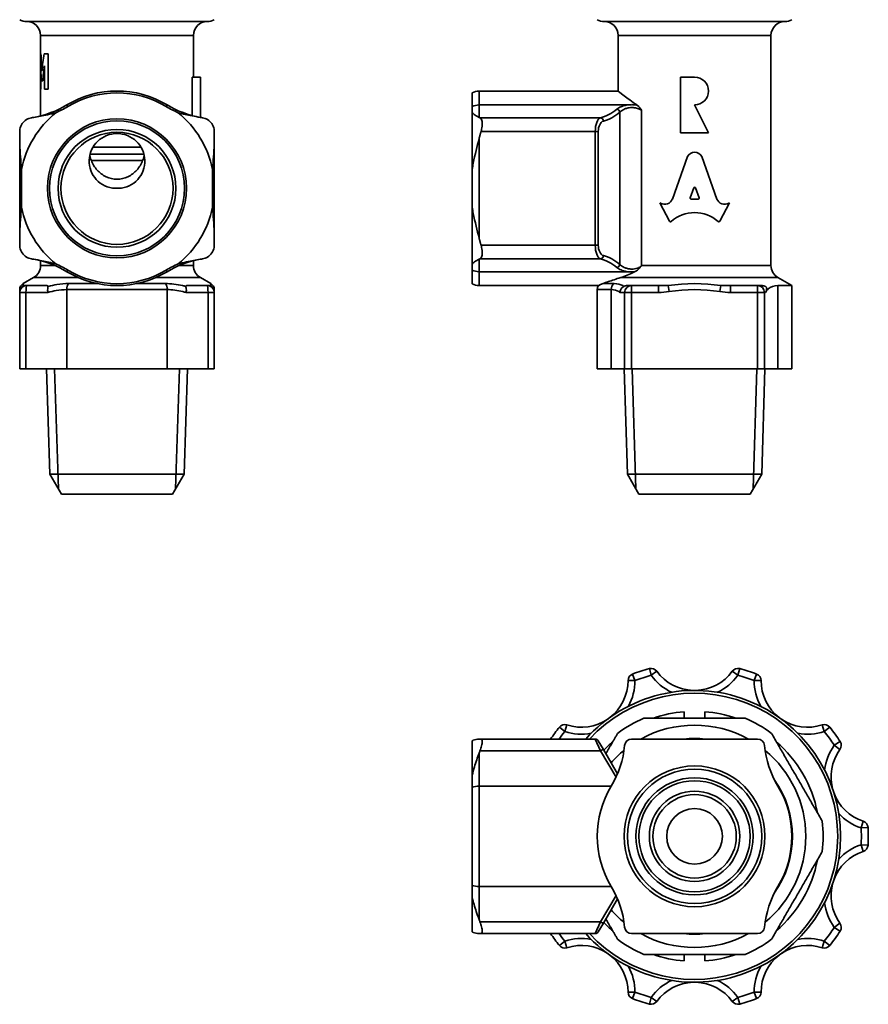
# Model space of a CAD drawing. Units: millimetres. Extents: x 68 to 213, y 39 to 174.
# Drawn here: x 73 to 134, y 39 to 110 of the extents above; entities that cross this region are included whole.
import ezdxf

# ---------------------------------------------------------------- set-up
doc = ezdxf.new("R2010")
doc.units = ezdxf.units.MM
doc.layers.add('Visible (ISO)', color=7, linetype='Continuous', lineweight=35)
doc.layers.add('Visible Narrow (ISO)', color=7, linetype='Continuous', lineweight=35)

msp = doc.modelspace()

# ---------------------------------------------------------------- linework, layer by layer
at = {"layer": 'Visible (ISO)'}
for p, q in [((74.37, 107.732), (74.37, 109.053)), ((85.37, 106.053), (85.37, 109.053)), ((115.921, 105.053), (115.921, 109.053)), ((126.921, 92.496), (126.921, 109.053)), ((74.36, 107.732), (74.387, 107.732)), ((74.36, 105.192), (74.36, 107.732)), ((74.387, 107.732), (74.398, 107.732)), ((74.62, 107.732), (74.914, 107.732)), ((74.914, 105.192), (74.914, 107.732)), ((74.914, 107.732), (74.925, 107.732)), ((74.925, 107.732), (74.925, 105.192)), ((74.376, 105.192), (74.376, 106.876)), ((74.386, 106.602), (74.386, 105.192)), ((74.653, 106.876), (74.653, 105.192)), ((74.519, 105.789), (74.43, 105.789)), ((74.519, 105.789), (74.529, 105.789)), ((85.278, 103.287), (85.278, 106.053)), ((85.278, 106.053), (85.87, 106.053)), ((85.87, 106.053), (85.87, 103.156)), ((121.421, 106.053), (120.421, 106.053)), ((120.421, 106.053), (120.421, 102.053)), ((74.376, 105.192), (74.36, 105.192)), ((74.37, 103.263), (74.37, 105.192)), ((74.376, 105.192), (74.386, 105.192)), ((74.914, 105.192), (74.653, 105.192)), ((74.914, 105.192), (74.925, 105.192)), ((105.421, 103.937), (105.421, 104.919)), ((105.921, 105.053), (115.921, 105.053)), ((105.421, 103.937), (105.421, 103.493)), ((105.421, 103.493), (105.421, 99.416)), ((122.421, 102.053), (121.421, 104.053)), ((120.421, 102.053), (122.421, 102.053)), ((72.87, 101.641), (72.87, 94.465)), ((86.87, 94.465), (86.87, 101.641)), ((78.144, 101.009), (81.596, 101.009)), ((81.804, 100.509), (77.936, 100.509)), ((81.722, 100.064), (78.018, 100.064)), ((120.915, 100.336), (119.823, 97.282)), ((123.032, 97.281), (121.94, 100.336)), ((73.004, 96.69), (73.004, 99.416)), ((86.736, 99.416), (86.736, 96.69)), ((105.421, 99.416), (105.421, 96.69)), ((121.095, 97.376), (121.358, 98.079)), ((121.497, 98.079), (121.76, 97.376)), ((121.691, 97.282), (121.164, 97.282)), ((105.421, 96.69), (105.421, 92.613)), ((118.972, 96.978), (118.927, 97.002)), ((118.927, 97.002), (119.618, 95.686)), ((123.237, 95.686), (123.928, 97.002)), ((123.928, 97.002), (123.892, 96.981)), ((74.37, 92.496), (74.37, 92.843)), ((85.37, 92.496), (85.37, 92.843)), ((105.421, 92.613), (105.421, 92.17)), ((105.421, 91.187), (105.421, 92.17)), ((73.87, 91.63), (73.12, 91.197)), ((85.87, 91.63), (86.62, 91.197)), ((127.421, 91.63), (128.421, 91.053)), ((73.37, 91.053), (73.129, 91.053)), ((74.779, 91.053), (73.37, 91.053)), ((86.37, 91.053), (84.961, 91.053)), ((86.611, 91.053), (86.37, 91.053)), ((105.921, 91.053), (114.513, 91.053)), ((114.421, 85.053), (114.421, 90.764)), ((116.89, 91.053), (116.617, 91.053)), ((118.823, 91.053), (116.89, 91.053)), ((119.534, 91.053), (118.823, 91.053)), ((124.019, 91.053), (123.309, 91.053)), ((125.952, 91.053), (124.019, 91.053)), ((126.225, 91.053), (125.952, 91.053)), ((128.421, 91.053), (127.42, 91.053)), ((128.421, 85.053), (128.421, 91.053)), ((72.87, 90.553), (72.87, 85.053)), ((86.87, 85.053), (86.87, 90.553)), ((73.322, 85.053), (72.87, 85.053)), ((73.322, 85.053), (76.262, 85.053)), ((75.039, 77.492), (74.803, 85.053)), ((83.478, 85.053), (76.262, 85.053)), ((83.478, 85.053), (86.418, 85.053)), ((84.701, 77.492), (84.937, 85.053)), ((86.87, 85.053), (86.418, 85.053)), ((115.423, 85.053), (114.421, 85.053)), ((115.423, 85.053), (116.393, 85.053)), ((116.59, 77.492), (116.354, 85.053)), ((116.89, 85.053), (116.393, 85.053)), ((116.89, 85.053), (125.952, 85.053)), ((126.45, 85.053), (125.952, 85.053)), ((126.252, 77.492), (126.488, 85.053)), ((126.45, 85.053), (127.42, 85.053)), ((128.421, 85.053), (127.42, 85.053)), ((84.701, 77.492), (75.039, 77.492)), ((75.87, 76.053), (75.039, 77.492)), ((83.87, 76.053), (84.701, 77.492)), ((126.252, 77.492), (116.59, 77.492)), ((117.421, 76.053), (116.59, 77.492)), ((125.421, 76.053), (126.252, 77.492)), ((75.87, 76.053), (83.87, 76.053)), ((117.421, 76.053), (125.421, 76.053)), ((120.671, 60.391), (120.671, 59.923)), ((122.171, 59.923), (122.171, 60.391)), ((105.421, 58.289), (105.421, 55.828)), ((114.277, 58.423), (106.06, 58.423)), ((114.493, 58.298), (114.861, 57.662)), ((116.89, 58.423), (125.952, 58.423)), ((115.871, 55.911), (114.861, 57.662)), ((105.421, 55.828), (105.421, 54.962)), ((105.421, 47.883), (105.421, 54.962)), ((105.421, 47.883), (105.421, 47.018)), ((105.421, 47.018), (105.421, 44.557)), ((114.861, 45.184), (115.871, 46.934)), ((114.861, 45.184), (114.493, 44.548)), ((106.06, 44.423), (114.277, 44.423)), ((125.952, 44.423), (116.89, 44.423)), ((120.671, 42.923), (120.671, 42.454)), ((122.171, 42.454), (122.171, 42.923))]:
    msp.add_line(p, q, dxfattribs=at)
for centre, radius in [((79.87, 98.053), 5), ((79.87, 98.053), 4.242), ((79.87, 98.053), 4.033), ((121.421, 51.423), 5.067), ((121.421, 51.423), 4.831), ((121.421, 51.423), 4), ((121.421, 51.423), 3.25), ((121.421, 51.423), 3), ((121.421, 51.423), 2)]:
    msp.add_circle(centre, radius, dxfattribs=at)
for centre, radius, start, end in [((73.37, 111.053), 1, 240, 270), ((73.37, 109.053), 1, 0, 90), ((86.37, 109.053), 1, 90, 180), ((86.37, 111.053), 1, 270, 300), ((114.921, 111.053), 1, 240, 270), ((114.921, 109.053), 1, 0, 90), ((127.921, 109.053), 1, 90, 180), ((127.921, 111.053), 1, 270, 300), ((121.421, 105.053), 1, 270, 90), ((79.87, 98.053), 7, 58.97064, 121.02936), ((79.87, 98.053), 6.866, 58.97064, 121.02936), ((105.921, 104.053), 1, 90, 120), ((79.87, 98.053), 7, 129.00019, 168.77219), ((72.653, 110.05), 7, 280.14704, 301.02936), ((72.653, 110.05), 7.134, 293.20917, 301.02936), ((87.087, 110.05), 7.134, 238.97064, 246.79083), ((87.087, 110.05), 7, 238.97064, 259.85296), ((79.87, 98.053), 7, 11.22781, 50.99981), ((79.87, 98.053), 7, 191.22781, 230.99981), ((79.87, 98.053), 7, 309.00019, 348.77219), ((72.653, 86.056), 7, 58.97064, 79.85296), ((87.087, 86.056), 7, 100.14704, 121.02936), ((73.37, 92.496), 1, 300, 0), ((72.653, 86.056), 7.134, 58.97064, 66.79083), ((79.87, 98.053), 6.866, 238.97064, 301.02936), ((87.087, 86.056), 7.134, 113.20917, 121.02936), ((86.37, 92.496), 1, 180, 240), ((127.921, 92.496), 1, 180, 240), ((79.87, 98.053), 7, 238.97064, 301.02936), ((73.37, 90.764), 0.5, 120, 180), ((73.37, 90.553), 0.5, 90, 180), ((86.37, 90.553), 0.5, 0, 90), ((86.37, 90.764), 0.5, 0, 60), ((105.921, 92.053), 1, 240, 270), ((114.921, 90.764), 0.5, 144.73561, 180), ((117.136, 62.632), 0.5, 110.92267, 179.94427), ((121.421, 51.423), 12.5, 105.07733, 110.92267), ((118.3, 63.01), 0.5, 36.05573, 105.07733), ((121.421, 65.282), 3.361, 216.05573, 268.43783), ((121.421, 65.282), 3.361, 271.56217, 323.94427), ((124.543, 63.01), 0.5, 74.92267, 143.94427), ((121.421, 51.423), 12.5, 69.07733, 74.92267), ((125.707, 62.632), 0.5, 0.05573, 69.07733), ((113.275, 62.635), 3.361, 307.56217, 359.94427), ((129.568, 62.635), 3.361, 180.05573, 232.43783), ((121.421, 51.423), 10.5, 221.81031, 138.18969), ((121.421, 51.423), 9, 94.78019, 109.18814), ((121.421, 51.423), 9, 70.81186, 85.21981), ((113.275, 62.635), 3.361, 252.05573, 304.43783), ((121.421, 51.423), 9.25, 113.23146, 126.76854), ((121.421, 51.423), 9.25, 53.23146, 66.76854), ((129.568, 62.635), 3.361, 235.56217, 287.94427), ((121.421, 51.423), 12.5, 141.07733, 145.9442), ((112.085, 58.962), 0.5, 72.05573, 141.07733), ((121.421, 51.423), 8, 61.04498, 118.95502), ((130.757, 58.962), 0.5, 38.92267, 107.94427), ((121.421, 51.423), 12.5, 33.07733, 38.92267), ((114.277, 58.173), 0.25, 30, 90), ((121.421, 51.423), 9, 130.81186, 136.54011), ((116.89, 57.923), 0.5, 90, 174.51659), ((125.952, 57.923), 0.5, 5.48341, 90), ((121.421, 51.423), 9, 10.81186, 49.18814), ((131.477, 57.972), 0.5, 324.05573, 33.07733), ((121.421, 51.423), 8, 129.35473, 138.67939), ((109.425, 58.639), 7, 328.97064, 354.51659), ((133.418, 58.639), 7, 185.48341, 211.02936), ((121.421, 51.423), 8, 309.35473, 50.64527), ((134.602, 55.706), 3.361, 144.05573, 196.43783), ((121.421, 51.423), 7, 148.97064, 211.02936), ((121.421, 51.423), 7, 328.97064, 31.02936), ((134.602, 55.706), 3.361, 199.56217, 251.94427), ((121.421, 51.423), 9.25, 353.23146, 6.76854), ((133.406, 52.035), 0.5, 2.92267, 71.94427), ((121.421, 51.423), 12.5, 357.07733, 2.92267), ((134.602, 47.14), 3.361, 108.05573, 160.43783), ((133.406, 50.811), 0.5, 288.05573, 357.07733), ((121.421, 51.423), 9, 310.81186, 349.18814), ((109.425, 44.206), 7, 5.48341, 31.02936), ((133.418, 44.206), 7, 148.97064, 174.51659), ((134.602, 47.14), 3.361, 163.56217, 215.94427), ((121.421, 51.423), 8, 221.32061, 230.64527), ((121.421, 51.423), 9, 223.45989, 229.18814), ((116.89, 44.923), 0.5, 185.48341, 270), ((125.952, 44.923), 0.5, 270, 354.51659), ((131.477, 44.874), 0.5, 326.92267, 35.94427), ((121.421, 51.423), 12.5, 214.0558, 218.92267), ((114.277, 44.673), 0.25, 270, 330), ((121.421, 51.423), 9.25, 233.23146, 246.76854), ((121.421, 51.423), 8, 241.04498, 298.95502), ((121.421, 51.423), 9.25, 293.23146, 306.76854), ((121.421, 51.423), 12.5, 321.07733, 326.92267), ((112.085, 43.884), 0.5, 218.92267, 287.94427), ((113.275, 40.21), 3.361, 55.56217, 107.94427), ((129.568, 40.21), 3.361, 72.05573, 124.43783), ((130.757, 43.884), 0.5, 252.05573, 321.07733), ((113.275, 40.21), 3.361, 0.05573, 52.43783), ((121.421, 51.423), 9, 250.81186, 265.21981), ((121.421, 51.423), 9, 274.78019, 289.18814), ((129.568, 40.21), 3.361, 127.56217, 179.94427), ((121.421, 37.563), 3.361, 91.56217, 143.94427), ((121.421, 37.563), 3.361, 36.05573, 88.43783), ((117.136, 40.214), 0.5, 180.05573, 249.07733), ((121.421, 51.423), 12.5, 249.07733, 254.92267), ((121.421, 51.423), 12.5, 285.07733, 290.92267), ((125.707, 40.214), 0.5, 290.92267, 359.94427), ((118.3, 39.836), 0.5, 254.92267, 323.94427), ((124.543, 39.836), 0.5, 216.05573, 285.07733)]:
    msp.add_arc(centre, radius, start, end, dxfattribs=at)
for centre, major_axis, ratio, start_param, end_param in [((79.87, 108.951), (0, 12.247), 0.449918, 1.670502, 1.774092), ((79.87, 108.951), (0, 12.224), 0.449918, 1.670684, 1.769858), ((79.87, 103.988), (0, -12.337), 0.446634, 4.404017, 4.509094), ((79.87, 107.853), (0, 12.988), 0.424242, 1.646127, 1.730411), ((79.87, 102.696), (0, -12.988), 0.424242, 4.384746, 4.471945), ((79.87, 102.696), (0, -12.964), 0.424242, 4.390138, 4.471499), ((121.427, 100.108), (0.565, 0), 0.953167, 0.435792, 2.705801), ((121.427, 98.055), (0.0735, 0), 0.953167, 0.343024, 2.798569), ((119.266, 97.463), (-0.588, 0), 0.953167, 1.047198, 2.813039), ((121.164, 97.353), (-0.0735, 0), 0.953167, 5.940161, 7.853982), ((121.691, 97.353), (0.0735, 0), 0.953167, 4.712389, 6.626209), ((123.589, 97.462), (-0.588, 0), 0.953167, 0.328553, 2.110877), ((121.427, 93.932), (2.486, 0), 0.953167, 0.821002, 2.320591), ((119.683, 95.717), (0.0735, 0), 0.953167, 3.60524, 5.462183), ((123.171, 95.717), (0.0735, 0), 0.953167, 3.962595, 5.819538)]:
    msp.add_ellipse(centre, major_axis=major_axis, ratio=ratio, start_param=start_param, end_param=end_param, dxfattribs=at)
for points, knots in [([(115.921, 105.053), (115.921, 105.053), (116.074, 104.931), (116.593, 104.537), (116.911, 104.3), (117.27, 104.051)], [2.6543331, 2.6543331, 2.6543331, 2.6543331, 2.8724109, 2.8724109, 3.0487184, 3.0487184, 3.0487184, 3.0487184]), ([(73.887, 103.159), (74.208, 103.217), (74.538, 103.277), (75.059, 103.389), (75.266, 103.437), (75.465, 103.493)], [-0.1670376, -0.1670376, -0.1670376, -0.1670376, -0.0636331, -0.0636331, 0, 0, 0, 0]), ([(84.275, 103.493), (84.602, 103.402), (84.954, 103.328), (85.471, 103.228), (85.663, 103.193), (85.854, 103.159)], [-0.1665914, -0.1665914, -0.1665914, -0.1665914, -0.0618299, -0.0618299, 0, 0, 0, 0]), ([(105.421, 103.493), (105.499, 103.402), (105.607, 103.328), (105.782, 103.228), (105.85, 103.193), (105.921, 103.159)], [-0.1665914, -0.1665914, -0.1665914, -0.1665914, -0.0618299, -0.0618299, 0, 0, 0, 0]), ([(117.251, 104.051), (117.246, 104.052), (117.242, 104.053), (117.175, 104.061), (117.111, 104.066), (117.004, 104.072), (116.961, 104.073), (116.874, 104.073), (116.831, 104.072), (116.721, 104.067), (116.655, 104.061), (116.585, 104.053), (116.581, 104.052), (116.576, 104.051)], [-0.00140624, -0.00140624, -0.00140624, -0.00140624, 0, 0, 0.01927813, 0.01927813, 0.03234108, 0.03234108, 0.04524904, 0.04524904, 0.06538078, 0.06538078, 0.06678693, 0.06678693, 0.06678693, 0.06678693]), ([(117.277, 104.047), (117.305, 104.027), (117.333, 104.004), (117.446, 103.894), (117.527, 103.783), (117.606, 103.667), (117.607, 103.666), (117.607, 103.665)], [0, 0, 0, 0, 0.01437698, 0.01437698, 0.05988192, 0.05988192, 0.06024158, 0.06024158, 0.06024158, 0.06024158]), ([(73.718, 103.131), (73.598, 103.113), (73.471, 103.069), (73.233, 102.927), (73.124, 102.823), (72.964, 102.589), (72.907, 102.449), (72.875, 102.251), (72.87, 102.197), (72.87, 102.143)], [0.3921481, 0.3921481, 0.3921481, 0.3921481, 0.4309116, 0.4309116, 0.4733743, 0.4733743, 0.5158369, 0.5158369, 0.5319449, 0.5319449, 0.5319449, 0.5319449]), ([(86.87, 102.143), (86.87, 102.197), (86.866, 102.251), (86.833, 102.449), (86.776, 102.589), (86.617, 102.823), (86.507, 102.927), (86.269, 103.069), (86.143, 103.113), (86.022, 103.131)], [0.4148036, 0.4148036, 0.4148036, 0.4148036, 0.4309116, 0.4309116, 0.4733743, 0.4733743, 0.5158369, 0.5158369, 0.5546004, 0.5546004, 0.5546004, 0.5546004]), ([(106.06, 102.143), (106.076, 102.197), (106.09, 102.251), (106.133, 102.449), (106.149, 102.589), (106.149, 102.823), (106.133, 102.927), (106.073, 103.069), (106.032, 103.113), (105.985, 103.131)], [0.4148036, 0.4148036, 0.4148036, 0.4148036, 0.4309116, 0.4309116, 0.4733743, 0.4733743, 0.5158369, 0.5158369, 0.5546004, 0.5546004, 0.5546004, 0.5546004]), ([(73.004, 99.416), (72.99, 99.565), (72.975, 99.714), (72.906, 100.475), (72.87, 101.085), (72.87, 101.641)], [2.4449348, 2.4449348, 2.4449348, 2.4449348, 2.4869034, 2.4869034, 2.6591911, 2.6591911, 2.6591911, 2.6591911]), ([(80.012, 98.059), (79.968, 98.057), (79.916, 98.058), (79.825, 98.058), (79.773, 98.057), (79.485, 98.069), (79.228, 98.128), (78.759, 98.344), (78.547, 98.502), (78.218, 98.86), (78.079, 99.084), (77.901, 99.568), (77.863, 99.83), (77.88, 100.317), (77.937, 100.576), (78.15, 101.051), (78.305, 101.267), (78.658, 101.607), (78.88, 101.754), (79.363, 101.949), (79.625, 101.997), (80.115, 101.997), (80.377, 101.949), (80.86, 101.754), (81.082, 101.607), (81.435, 101.267), (81.59, 101.051), (81.803, 100.576), (81.86, 100.317), (81.878, 99.83), (81.839, 99.568), (81.661, 99.084), (81.522, 98.86), (81.193, 98.502), (80.982, 98.344), (80.512, 98.128), (80.255, 98.069), (80.012, 98.059)], [0, 0, 0, 0, 0.013636, 0.013636, 0.027271, 0.027271, 0.101271, 0.101271, 0.17527, 0.17527, 0.24886, 0.24886, 0.322449, 0.322449, 0.39619, 0.39619, 0.469932, 0.469932, 0.543488, 0.543488, 0.617045, 0.617045, 0.690601, 0.690601, 0.764157, 0.764157, 0.837899, 0.837899, 0.91164, 0.91164, 0.985229, 0.985229, 1.058819, 1.058819, 1.132818, 1.132818, 1.206818, 1.206818, 1.206818, 1.206818]), ([(86.87, 101.641), (86.87, 101.085), (86.834, 100.475), (86.765, 99.714), (86.75, 99.565), (86.736, 99.416)], [1.9682073, 1.9682073, 1.9682073, 1.9682073, 2.1404951, 2.1404951, 2.1824637, 2.1824637, 2.1824637, 2.1824637]), ([(105.921, 101.641), (105.775, 101.085), (105.624, 100.475), (105.474, 99.714), (105.446, 99.565), (105.421, 99.416)], [1.9682073, 1.9682073, 1.9682073, 1.9682073, 2.1404951, 2.1404951, 2.1824637, 2.1824637, 2.1824637, 2.1824637]), ([(77.915, 100.418), (77.941, 100.292), (77.977, 100.168), (78.126, 99.791), (78.274, 99.557), (78.616, 99.178), (78.835, 99.007), (79.329, 98.772), (79.605, 98.71), (80.135, 98.71), (80.411, 98.772), (80.905, 99.007), (81.124, 99.178), (81.466, 99.557), (81.614, 99.791), (81.763, 100.168), (81.8, 100.292), (81.826, 100.418)], [0.6520096, 0.6520096, 0.6520096, 0.6520096, 0.6893277, 0.6893277, 0.7690564, 0.7690564, 0.8486222, 0.8486222, 0.928188, 0.928188, 1.0077538, 1.0077538, 1.0873196, 1.0873196, 1.1670483, 1.1670483, 1.2043664, 1.2043664, 1.2043664, 1.2043664]), ([(72.87, 94.465), (72.87, 95.021), (72.906, 95.631), (72.975, 96.392), (72.99, 96.541), (73.004, 96.69)], [1.9682073, 1.9682073, 1.9682073, 1.9682073, 2.1404951, 2.1404951, 2.1824637, 2.1824637, 2.1824637, 2.1824637]), ([(86.736, 96.69), (86.75, 96.541), (86.765, 96.392), (86.834, 95.631), (86.87, 95.021), (86.87, 94.465)], [2.4449348, 2.4449348, 2.4449348, 2.4449348, 2.4869034, 2.4869034, 2.6591911, 2.6591911, 2.6591911, 2.6591911]), ([(105.421, 96.69), (105.446, 96.541), (105.474, 96.392), (105.624, 95.631), (105.775, 95.021), (105.921, 94.465)], [2.4449348, 2.4449348, 2.4449348, 2.4449348, 2.4869034, 2.4869034, 2.6591911, 2.6591911, 2.6591911, 2.6591911]), ([(72.87, 93.963), (72.87, 93.909), (72.875, 93.855), (72.907, 93.657), (72.964, 93.517), (73.124, 93.283), (73.233, 93.179), (73.471, 93.037), (73.598, 92.994), (73.718, 92.975)], [0.4148036, 0.4148036, 0.4148036, 0.4148036, 0.4309116, 0.4309116, 0.4733743, 0.4733743, 0.5158369, 0.5158369, 0.5546004, 0.5546004, 0.5546004, 0.5546004]), ([(86.022, 92.975), (86.143, 92.994), (86.269, 93.037), (86.507, 93.179), (86.617, 93.283), (86.776, 93.517), (86.833, 93.657), (86.866, 93.855), (86.87, 93.909), (86.87, 93.963)], [0.3921481, 0.3921481, 0.3921481, 0.3921481, 0.4309116, 0.4309116, 0.4733743, 0.4733743, 0.5158369, 0.5158369, 0.5319449, 0.5319449, 0.5319449, 0.5319449]), ([(105.985, 92.975), (106.032, 92.994), (106.073, 93.037), (106.133, 93.179), (106.149, 93.283), (106.149, 93.517), (106.133, 93.657), (106.09, 93.855), (106.076, 93.909), (106.06, 93.963)], [0.3921481, 0.3921481, 0.3921481, 0.3921481, 0.4309116, 0.4309116, 0.4733743, 0.4733743, 0.5158369, 0.5158369, 0.5319449, 0.5319449, 0.5319449, 0.5319449]), ([(75.465, 92.613), (75.139, 92.704), (74.786, 92.778), (74.269, 92.878), (74.077, 92.913), (73.887, 92.947)], [-0.1665914, -0.1665914, -0.1665914, -0.1665914, -0.0618299, -0.0618299, 0, 0, 0, 0]), ([(85.854, 92.947), (85.532, 92.889), (85.202, 92.829), (84.681, 92.717), (84.474, 92.669), (84.275, 92.613)], [-0.1670376, -0.1670376, -0.1670376, -0.1670376, -0.0636331, -0.0636331, 0, 0, 0, 0]), ([(105.921, 92.947), (105.802, 92.889), (105.687, 92.829), (105.527, 92.717), (105.469, 92.669), (105.421, 92.613)], [-0.1670376, -0.1670376, -0.1670376, -0.1670376, -0.0636331, -0.0636331, 0, 0, 0, 0]), ([(117.542, 92.402), (117.529, 92.385), (117.508, 92.36), (117.386, 92.233), (117.234, 92.106), (117.105, 92.04)], [0, 0, 0, 0, 0.00723303, 0.00723303, 0.0452634, 0.0452634, 0.0452634, 0.0452634]), ([(117.607, 92.496), (117.606, 92.495), (117.605, 92.494), (117.585, 92.462), (117.564, 92.432), (117.542, 92.402)], [-0.05464224, -0.05464224, -0.05464224, -0.05464224, -0.0540869, -0.0540869, -0.04191387, -0.04191387, -0.04191387, -0.04191387]), ([(114.821, 91.197), (114.941, 91.24), (115.082, 91.29), (115.474, 91.425), (115.776, 91.526), (116.106, 91.63)], [1.0119853, 1.0119853, 1.0119853, 1.0119853, 1.0807115, 1.0807115, 1.196837, 1.196837, 1.196837, 1.196837]), ([(116.576, 92.055), (116.581, 92.054), (116.585, 92.054), (116.656, 92.045), (116.724, 92.039), (116.839, 92.034), (116.885, 92.033), (116.979, 92.034), (117.028, 92.035), (117.086, 92.039), (117.096, 92.04), (117.105, 92.04)], [-0.00134879, -0.00134879, -0.00134879, -0.00134879, 0, 0, 0.02065803, 0.02065803, 0.0344437, 0.0344437, 0.04899944, 0.04899944, 0.05199649, 0.05199649, 0.05199649, 0.05199649]), ([(74.779, 91.053), (74.815, 91.053), (74.845, 91.051), (74.888, 91.044), (74.905, 91.039), (74.924, 91.027), (74.929, 91.02), (74.93, 91.008), (74.929, 91.004), (74.926, 90.999)], [0.20473978, 0.20473978, 0.20473978, 0.20473978, 0.22958332, 0.22958332, 0.24962868, 0.24962868, 0.26292386, 0.26292386, 0.2699641, 0.2699641, 0.2699641, 0.2699641]), ([(74.891, 90.553), (74.89, 90.554), (74.89, 90.555), (74.883, 90.615), (74.88, 90.674), (74.88, 90.785), (74.884, 90.836), (74.899, 90.93), (74.911, 90.97), (74.926, 90.999)], [-0.00025883, -0.00025883, -0.00025883, -0.00025883, 0, 0, 0.01794548, 0.01794548, 0.03581438, 0.03581438, 0.0553102, 0.0553102, 0.0553102, 0.0553102]), ([(84.814, 90.999), (84.814, 91), (84.814, 91), (84.81, 91.007), (84.81, 91.012), (84.814, 91.024), (84.82, 91.03), (84.843, 91.042), (84.866, 91.047), (84.91, 91.052), (84.934, 91.053), (84.961, 91.053)], [0.57632036, 0.57632036, 0.57632036, 0.57632036, 0.57660205, 0.57660205, 0.58545606, 0.58545606, 0.5975492, 0.5975492, 0.62023536, 0.62023536, 0.64004714, 0.64004714, 0.64004714, 0.64004714]), ([(84.814, 90.999), (84.829, 90.97), (84.841, 90.93), (84.856, 90.836), (84.86, 90.785), (84.86, 90.674), (84.857, 90.615), (84.85, 90.555), (84.85, 90.554), (84.85, 90.553)], [0, 0, 0, 0, 0.01949119, 0.01949119, 0.03735584, 0.03735584, 0.05529705, 0.05529705, 0.05555582, 0.05555582, 0.05555582, 0.05555582]), ([(114.821, 91.197), (114.806, 91.192), (114.791, 91.187), (114.692, 91.148), (114.621, 91.112), (114.55, 91.074), (114.534, 91.065), (114.517, 91.055), (114.513, 91.053), (114.513, 91.053)], [-0.1557628, -0.1557628, -0.1557628, -0.1557628, -0.14307, -0.14307, -0.0681277, -0.0681277, -0.029424, -0.029424, 0, 0, 0, 0]), ([(116.335, 90.999), (116.279, 90.97), (116.228, 90.93), (116.148, 90.836), (116.117, 90.785), (116.073, 90.674), (116.06, 90.615), (116.058, 90.555), (116.058, 90.554), (116.058, 90.553)], [0, 0, 0, 0, 0.01949119, 0.01949119, 0.03735584, 0.03735584, 0.05529705, 0.05529705, 0.05555582, 0.05555582, 0.05555582, 0.05555582]), ([(116.335, 90.999), (116.335, 91), (116.336, 91), (116.349, 91.007), (116.363, 91.012), (116.396, 91.024), (116.415, 91.03), (116.468, 91.042), (116.503, 91.047), (116.56, 91.052), (116.588, 91.053), (116.617, 91.053)], [0.57632036, 0.57632036, 0.57632036, 0.57632036, 0.57660205, 0.57660205, 0.58545606, 0.58545606, 0.5975492, 0.5975492, 0.62023536, 0.62023536, 0.64004714, 0.64004714, 0.64004714, 0.64004714]), ([(126.225, 91.053), (126.263, 91.053), (126.3, 91.051), (126.361, 91.044), (126.391, 91.039), (126.44, 91.027), (126.46, 91.02), (126.493, 91.007), (126.507, 91), (126.531, 90.986), (126.542, 90.978), (126.563, 90.961), (126.572, 90.951), (126.592, 90.923), (126.6, 90.905), (126.613, 90.856), (126.614, 90.814), (126.589, 90.697), (126.563, 90.626), (126.527, 90.553)], [0.2047398, 0.2047398, 0.2047398, 0.2047398, 0.2295833, 0.2295833, 0.2496287, 0.2496287, 0.2629239, 0.2629239, 0.2729985, 0.2729985, 0.2831237, 0.2831237, 0.2974711, 0.2974711, 0.3246093, 0.3246093, 0.3734669, 0.3734669, 0.4225361, 0.4225361, 0.4225361, 0.4225361]), ([(127.42, 91.053), (127.129, 91.053), (126.881, 90.967), (126.635, 90.736), (126.573, 90.649), (126.527, 90.553)], [0.7587287, 0.7587287, 0.7587287, 0.7587287, 0.9280694, 0.9280694, 1.0064408, 1.0064408, 1.0064408, 1.0064408]), ([(105.421, 58.289), (105.446, 58.303), (105.474, 58.318), (105.624, 58.387), (105.775, 58.423), (105.921, 58.423)], [2.4449348, 2.4449348, 2.4449348, 2.4449348, 2.4869034, 2.4869034, 2.6591911, 2.6591911, 2.6591911, 2.6591911]), ([(105.985, 57.575), (106.032, 57.695), (106.073, 57.821), (106.133, 58.06), (106.149, 58.169), (106.149, 58.329), (106.133, 58.386), (106.09, 58.418), (106.076, 58.423), (106.06, 58.423)], [0.3921481, 0.3921481, 0.3921481, 0.3921481, 0.4309116, 0.4309116, 0.4733743, 0.4733743, 0.5158369, 0.5158369, 0.5319449, 0.5319449, 0.5319449, 0.5319449]), ([(105.921, 57.406), (105.802, 57.085), (105.687, 56.755), (105.527, 56.234), (105.469, 56.027), (105.421, 55.828)], [-0.1670376, -0.1670376, -0.1670376, -0.1670376, -0.0636331, -0.0636331, 0, 0, 0, 0]), ([(105.421, 47.018), (105.499, 46.691), (105.607, 46.339), (105.782, 45.822), (105.85, 45.63), (105.921, 45.439)], [-0.1665914, -0.1665914, -0.1665914, -0.1665914, -0.0618299, -0.0618299, 0, 0, 0, 0]), ([(106.06, 44.423), (106.076, 44.423), (106.09, 44.427), (106.133, 44.46), (106.149, 44.517), (106.149, 44.676), (106.133, 44.786), (106.073, 45.024), (106.032, 45.15), (105.985, 45.271)], [0.4148036, 0.4148036, 0.4148036, 0.4148036, 0.4309116, 0.4309116, 0.4733743, 0.4733743, 0.5158369, 0.5158369, 0.5546004, 0.5546004, 0.5546004, 0.5546004]), ([(105.921, 44.423), (105.775, 44.423), (105.624, 44.459), (105.474, 44.528), (105.446, 44.542), (105.421, 44.557)], [1.9682073, 1.9682073, 1.9682073, 1.9682073, 2.1404951, 2.1404951, 2.1824637, 2.1824637, 2.1824637, 2.1824637])]:
    msp.add_open_spline(points, degree=3, knots=knots, dxfattribs=at)
for points in [[(117.27, 104.051), (117.272, 104.05), (117.275, 104.049), (117.277, 104.047)], [(73.887, 103.159), (73.83, 103.149), (73.774, 103.14), (73.718, 103.131)], [(86.022, 103.131), (85.966, 103.14), (85.91, 103.149), (85.854, 103.159)], [(105.985, 103.131), (105.964, 103.14), (105.942, 103.149), (105.921, 103.159)], [(73.718, 92.975), (73.774, 92.966), (73.83, 92.957), (73.887, 92.947)], [(85.854, 92.947), (85.91, 92.957), (85.966, 92.966), (86.022, 92.975)], [(105.921, 92.947), (105.942, 92.957), (105.964, 92.966), (105.985, 92.975)], [(117.105, 92.04), (116.718, 91.852), (116.383, 91.718), (116.106, 91.63)], [(72.87, 90.761), (72.87, 90.761), (72.87, 90.714), (72.87, 90.62)], [(86.87, 90.62), (86.87, 90.714), (86.87, 90.761), (86.87, 90.761)], [(72.87, 90.62), (72.87, 90.58), (72.87, 90.553), (72.87, 90.553)], [(86.87, 90.553), (86.87, 90.553), (86.87, 90.58), (86.87, 90.62)], [(105.921, 57.406), (105.942, 57.463), (105.964, 57.519), (105.985, 57.575)], [(105.985, 45.271), (105.964, 45.327), (105.942, 45.383), (105.921, 45.439)]]:
    msp.add_open_spline(points, degree=3, dxfattribs=at)
for points, weights in [([(72.87, 101.641), (72.87, 101.888), (72.87, 102.143)], [1, 1.00118677632, 1.00138640765]), ([(86.87, 102.143), (86.87, 101.888), (86.87, 101.641)], [1.00138640765, 1.00118677632, 1]), ([(106.06, 102.143), (105.986, 101.888), (105.921, 101.641)], [1.00138640765, 1.00118677632, 1]), ([(72.87, 93.963), (72.87, 94.218), (72.87, 94.465)], [1.00138640765, 1.00118677632, 1]), ([(86.87, 94.465), (86.87, 94.218), (86.87, 93.963)], [1, 1.00118677632, 1.00138640765]), ([(105.921, 94.465), (105.986, 94.218), (106.06, 93.963)], [1, 1.00118677632, 1.00138640765]), ([(117.773, 59.923), (121.421, 59.923), (125.07, 59.923)], [1.05633802817, 1.14954432477, 1.05633802817]), ([(115.035, 57.361), (115.447, 58.075), (115.884, 58.833)], [1.08881419208, 1.07728261165, 1.05633802817]), ([(126.958, 58.833), (128.783, 55.673), (130.607, 52.513)], [1.05633802817, 1.14954432477, 1.05633802817]), ([(105.921, 58.423), (105.986, 58.423), (106.06, 58.423)], [1, 1.00118677632, 1.00138640765]), ([(130.607, 50.333), (128.783, 47.173), (126.958, 44.013)], [1.05633802817, 1.14954432477, 1.05633802817]), ([(115.884, 44.013), (115.447, 44.771), (115.035, 45.485)], [1.05633802817, 1.07728261165, 1.08881419208]), ([(106.06, 44.423), (105.986, 44.423), (105.921, 44.423)], [1.00138640765, 1.00118677632, 1]), ([(125.07, 42.923), (121.421, 42.923), (117.773, 42.923)], [1.05633802817, 1.14954432477, 1.05633802817])]:
    msp.add_rational_spline(points, weights, degree=2, dxfattribs=at)
at = {"layer": 'Visible Narrow (ISO)'}
for p, q in [((73.37, 110.053), (86.37, 110.053)), ((114.921, 110.053), (127.921, 110.053)), ((85.37, 109.053), (74.37, 109.053)), ((126.921, 109.053), (115.921, 109.053)), ((105.921, 105.053), (105.921, 104.051)), ((76.331, 103.937), (76.262, 104.051)), ((83.478, 104.051), (83.409, 103.937)), ((116.576, 104.051), (105.921, 104.051)), ((105.921, 103.159), (105.921, 104.051)), ((116.048, 103.524), (116.048, 92.582)), ((117.27, 104.051), (117.251, 104.051)), ((117.607, 92.496), (117.607, 103.665)), ((114.644, 103.131), (105.985, 103.131)), ((106.06, 102.143), (114.277, 102.143)), ((114.277, 102.143), (114.277, 93.963)), ((114.493, 102.143), (114.277, 102.143)), ((114.493, 93.963), (114.493, 102.143)), ((105.921, 94.465), (105.921, 101.641)), ((114.277, 93.963), (106.06, 93.963)), ((114.493, 93.963), (114.277, 93.963)), ((105.921, 92.055), (105.921, 92.947)), ((105.985, 92.975), (114.644, 92.975)), ((74.37, 92.496), (75.397, 92.496)), ((76.262, 92.055), (76.331, 92.17)), ((83.478, 92.055), (83.409, 92.17)), ((84.343, 92.496), (85.37, 92.496)), ((117.607, 92.496), (126.921, 92.496)), ((77.086, 91.63), (73.87, 91.63)), ((85.87, 91.63), (82.654, 91.63)), ((105.921, 92.055), (116.576, 92.055)), ((105.921, 92.055), (105.921, 91.053)), ((127.421, 91.63), (116.106, 91.63)), ((76.262, 85.053), (76.262, 90.764)), ((83.478, 90.764), (76.262, 90.764)), ((76.391, 91.197), (78.456, 91.197)), ((81.284, 91.197), (83.35, 91.197)), ((83.478, 90.764), (83.478, 85.053)), ((115.423, 90.764), (114.421, 90.764)), ((114.821, 91.197), (115.637, 91.197)), ((115.423, 90.764), (115.423, 85.053)), ((116.89, 91.053), (116.89, 90.553)), ((118.823, 91.053), (118.823, 90.553)), ((119.534, 91.053), (119.601, 90.62)), ((123.241, 90.62), (123.309, 91.053)), ((124.019, 90.553), (124.019, 91.053)), ((125.952, 90.553), (125.952, 91.053)), ((127.42, 85.053), (127.42, 91.053)), ((73.322, 90.553), (72.87, 90.553)), ((73.322, 85.053), (73.322, 90.553)), ((73.322, 90.553), (74.891, 90.553)), ((86.418, 90.553), (84.85, 90.553)), ((86.87, 90.553), (86.418, 90.553)), ((86.418, 90.553), (86.418, 85.053)), ((116.393, 90.553), (116.058, 90.553)), ((116.89, 90.553), (116.393, 90.553)), ((116.393, 90.553), (116.393, 85.053)), ((116.89, 90.553), (118.823, 90.553)), ((116.89, 85.053), (116.89, 90.553)), ((124.019, 90.553), (125.952, 90.553)), ((126.45, 90.553), (125.952, 90.553)), ((125.952, 90.553), (125.952, 85.053)), ((126.45, 85.053), (126.45, 90.553)), ((126.45, 90.553), (126.527, 90.553)), ((75.384, 85.053), (75.654, 76.428)), ((84.086, 76.428), (84.356, 85.053)), ((116.935, 85.053), (117.205, 76.428)), ((125.638, 76.428), (125.907, 85.053)), ((117.136, 62.632), (116.957, 63.099)), ((118.17, 63.492), (118.3, 63.01)), ((118.3, 63.01), (118.704, 63.304)), ((124.139, 63.304), (124.543, 63.01)), ((124.543, 63.01), (124.673, 63.492)), ((125.885, 63.099), (125.707, 62.632)), ((116.636, 62.632), (117.136, 62.632)), ((125.707, 62.632), (126.207, 62.632)), ((111.696, 59.276), (112.085, 58.962)), ((112.085, 58.962), (112.239, 59.438)), ((130.603, 59.438), (130.757, 58.962)), ((130.757, 58.962), (131.146, 59.276)), ((114.644, 57.575), (114.277, 58.423)), ((131.895, 58.245), (131.477, 57.972)), ((105.921, 55.031), (105.921, 57.406)), ((105.985, 57.575), (114.644, 57.575)), ((114.644, 57.575), (115.772, 55.688)), ((131.477, 57.972), (131.881, 57.679)), ((105.921, 55.031), (115.423, 55.031)), ((105.921, 55.031), (105.921, 47.814)), ((133.561, 52.51), (133.406, 52.035)), ((133.406, 52.035), (133.905, 52.06)), ((133.905, 50.785), (133.406, 50.811)), ((133.406, 50.811), (133.561, 50.336)), ((115.423, 47.814), (105.921, 47.814)), ((105.921, 45.439), (105.921, 47.814)), ((115.772, 47.157), (114.644, 45.271)), ((114.644, 45.271), (105.985, 45.271)), ((114.277, 44.423), (114.644, 45.271)), ((131.881, 45.167), (131.477, 44.874)), ((131.477, 44.874), (131.895, 44.601)), ((112.085, 43.884), (111.696, 43.569)), ((112.239, 43.408), (112.085, 43.884)), ((130.757, 43.884), (130.603, 43.408)), ((131.146, 43.569), (130.757, 43.884)), ((117.136, 40.214), (116.636, 40.214)), ((116.957, 39.747), (117.136, 40.214)), ((118.3, 39.836), (118.17, 39.353)), ((118.704, 39.542), (118.3, 39.836)), ((124.543, 39.836), (124.139, 39.542)), ((124.673, 39.353), (124.543, 39.836)), ((126.207, 40.214), (125.707, 40.214)), ((125.707, 40.214), (125.885, 39.747))]:
    msp.add_line(p, q, dxfattribs=at)
for centre, radius in [((79.87, 98.053), 4.857), ((121.421, 51.423), 4.216)]:
    msp.add_circle(centre, radius, dxfattribs=at)
for centre, radius, start, end in [((113.275, 62.635), 3.861, 331.32184, 359.94427), ((121.421, 51.423), 12, 105.07733, 110.92267), ((121.421, 65.282), 3.861, 216.05573, 244.67816), ((121.421, 65.282), 3.861, 295.32184, 323.94427), ((121.421, 51.423), 12, 69.07733, 74.92267), ((129.568, 62.635), 3.861, 180.05573, 208.67816), ((121.421, 51.423), 10.3, 222.8133, 137.1867), ((121.421, 51.423), 12, 141.07733, 144.31467), ((113.275, 62.635), 3.861, 252.05573, 280.67816), ((129.568, 62.635), 3.861, 259.32184, 287.94427), ((121.421, 51.423), 12, 33.07733, 38.92267), ((121.421, 51.423), 7.041, 83.79387, 96.20613), ((134.602, 55.706), 3.861, 144.05573, 172.67816), ((121.421, 51.423), 7.041, 324.58979, 35.41021), ((134.602, 55.706), 3.861, 223.32184, 251.94427), ((121.421, 51.423), 12, 357.07733, 2.92267), ((134.602, 47.14), 3.861, 108.05573, 136.67816), ((134.602, 47.14), 3.861, 187.32184, 215.94427), ((121.421, 51.423), 12, 321.07733, 326.92267), ((121.421, 51.423), 12, 215.68533, 218.92267), ((113.275, 40.21), 3.861, 79.32184, 107.94427), ((121.421, 51.423), 7.041, 263.79387, 276.20613), ((129.568, 40.21), 3.861, 72.05573, 100.67816), ((113.275, 40.21), 3.861, 0.05573, 28.67816), ((129.568, 40.21), 3.861, 151.32184, 179.94427), ((121.421, 37.563), 3.861, 115.32184, 143.94427), ((121.421, 37.563), 3.861, 36.05573, 64.67816), ((121.421, 51.423), 12, 249.07733, 254.92267), ((121.421, 51.423), 12, 285.07733, 290.92267)]:
    msp.add_arc(centre, radius, start, end, dxfattribs=at)
for centre, major_axis, ratio, start_param, end_param in [((105.921, 103.195), (1, 0), 0.856903, 1.570796, 2.094395), ((114.008, 110.05), (0, -7), 0.59797, 0.152678, 0.450781), ((114.224, 110.05), (0, 7.25), 0.57735, 3.29427, 3.592373), ((115.831, 103.524), (0.161, -0.192), 0.798696, 0.980778, 2.331979), ((114.71, 102.143), (0, -1), 0.433013, 3.29427, 4.712389), ((114.926, 102.143), (0, 0.75), 0.57735, 0.152678, 1.570796), ((114.644, 102.884), (-0.064, 0.242), 0.858437, 4.48747, 5.98215), ((114.71, 93.963), (0, -1), 0.433013, 4.712389, 6.130508), ((114.926, 93.963), (0, 0.75), 0.57735, 1.570796, 2.988915), ((114.644, 93.222), (-0.064, -0.242), 0.858437, 0.301035, 1.795715), ((114.008, 86.056), (0, -7), 0.59797, 2.690812, 2.988915), ((114.224, 86.056), (0, 7.25), 0.57735, 5.832405, 6.130508), ((105.921, 92.912), (1, 0), 0.856903, 4.18879, 4.712389), ((115.831, 92.582), (0.161, 0.192), 0.798696, 3.951206, 5.302407), ((73.37, 90.62), (-0.5, 0), 0.988099, 5.214733, 6.283185), ((73.37, 90.553), (0, 0.5), 0.095558, 0, 1.570796), ((76.52, 90.764), (0, -0.5), 0.515477, 3.665191, 4.712389), ((83.221, 90.764), (0, -0.5), 0.515477, 1.570796, 2.617994), ((86.37, 90.553), (0, 0.5), 0.095558, 4.712389, 6.283185), ((86.37, 90.62), (0.5, 0), 0.988099, 0, 1.068452), ((115.851, 90.764), (0, -0.5), 0.856903, 3.665191, 4.712389), ((116.89, 90.553), (0, 0.5), 0.995424, 0, 1.570796), ((125.952, 90.553), (0, 0.5), 0.995424, 4.712389, 6.283185), ((114.644, 57.537), (0.217, 0.125), 0.132092, 0, 1.49468), ((105.921, 54.516), (1, 0), 0.515477, 1.570796, 2.094395), ((105.921, 48.33), (1, 0), 0.515477, 4.18879, 4.712389), ((114.644, 45.309), (0.217, -0.125), 0.132092, 4.788505, 6.283185)]:
    msp.add_ellipse(centre, major_axis=major_axis, ratio=ratio, start_param=start_param, end_param=end_param, dxfattribs=at)
for points, knots in [([(116.576, 104.051), (116.472, 104.034), (116.373, 104.01), (116.164, 103.942), (116.061, 103.896), (115.92, 103.815), (115.872, 103.782), (115.831, 103.749)], [-0.1019287, -0.1019287, -0.1019287, -0.1019287, -0.0689651, -0.0689651, -0.026525, -0.026525, 0, 0, 0, 0]), ([(116.048, 103.524), (116.08, 103.558), (116.118, 103.592), (116.231, 103.676), (116.314, 103.724), (116.481, 103.794), (116.56, 103.82), (116.644, 103.837), (116.697, 103.848), (116.752, 103.857), (116.897, 103.868), (116.988, 103.866), (117.192, 103.841), (117.302, 103.811), (117.476, 103.741), (117.546, 103.704), (117.607, 103.665)], [0, 0, 0, 0, 0.026525, 0.026525, 0.0689651, 0.0689651, 0.1019287, 0.1019287, 0.1019287, 0.1230126, 0.1230126, 0.1567468, 0.1567468, 0.2006013, 0.2006013, 0.2346484, 0.2346484, 0.2346484, 0.2346484]), ([(115.831, 92.357), (115.874, 92.323), (115.924, 92.288), (116.074, 92.204), (116.184, 92.156), (116.392, 92.091), (116.482, 92.07), (116.576, 92.055)], [0, 0, 0, 0, 0.0277874, 0.0277874, 0.0722472, 0.0722472, 0.1019279, 0.1019279, 0.1019279, 0.1019279]), ([(117.542, 92.402), (117.468, 92.361), (117.383, 92.324), (117.168, 92.259), (117.031, 92.239), (116.81, 92.242), (116.725, 92.252), (116.644, 92.269), (116.569, 92.285), (116.497, 92.307), (116.33, 92.374), (116.242, 92.423), (116.122, 92.511), (116.082, 92.546), (116.048, 92.582)], [-0.2231438, -0.2231438, -0.2231438, -0.2231438, -0.1850752, -0.1850752, -0.1339076, -0.1339076, -0.1019279, -0.1019279, -0.1019279, -0.0722472, -0.0722472, -0.0277874, -0.0277874, 0, 0, 0, 0]), ([(74.891, 90.553), (75.094, 90.611), (75.297, 90.659), (75.758, 90.74), (76.015, 90.764), (76.262, 90.764)], [-0.1639854, -0.1639854, -0.1639854, -0.1639854, -0.0926363, -0.0926363, 0, 0, 0, 0]), ([(76.391, 91.197), (76.116, 91.197), (75.832, 91.173), (75.339, 91.095), (75.133, 91.052), (74.926, 90.999)], [0, 0, 0, 0, 0.0926363, 0.0926363, 0.158509, 0.158509, 0.158509, 0.158509]), ([(84.814, 90.999), (84.74, 91.018), (84.667, 91.035), (84.171, 91.145), (83.75, 91.197), (83.35, 91.197)], [0.2417999, 0.2417999, 0.2417999, 0.2417999, 0.265245, 0.265245, 0.4003089, 0.4003089, 0.4003089, 0.4003089]), ([(83.478, 90.764), (83.839, 90.764), (84.218, 90.712), (84.685, 90.599), (84.767, 90.577), (84.85, 90.553)], [-0.4003089, -0.4003089, -0.4003089, -0.4003089, -0.265245, -0.265245, -0.2363235, -0.2363235, -0.2363235, -0.2363235]), ([(115.423, 90.764), (115.64, 90.764), (115.823, 90.712), (116, 90.599), (116.03, 90.577), (116.058, 90.553)], [-0.4003089, -0.4003089, -0.4003089, -0.4003089, -0.265245, -0.265245, -0.2363235, -0.2363235, -0.2363235, -0.2363235]), ([(116.335, 90.999), (116.308, 91.018), (116.281, 91.035), (116.085, 91.145), (115.878, 91.197), (115.637, 91.197)], [0.2417999, 0.2417999, 0.2417999, 0.2417999, 0.265245, 0.265245, 0.4003089, 0.4003089, 0.4003089, 0.4003089])]:
    msp.add_open_spline(points, degree=3, knots=knots, dxfattribs=at)
for points in [[(117.277, 104.047), (117.268, 104.049), (117.26, 104.05), (117.251, 104.051)], [(73.129, 91.053), (73.124, 91.147), (73.121, 91.194), (73.121, 91.194)], [(86.62, 91.194), (86.62, 91.194), (86.617, 91.147), (86.611, 91.053)], [(123.309, 91.053), (122.064, 91.24), (120.78, 91.241), (119.534, 91.053)], [(119.601, 90.62), (120.806, 90.808), (122.038, 90.807), (123.241, 90.62)], [(118.823, 90.553), (119.084, 90.553), (119.343, 90.58), (119.601, 90.62)], [(123.241, 90.62), (123.499, 90.58), (123.758, 90.553), (124.019, 90.553)]]:
    msp.add_open_spline(points, degree=3, dxfattribs=at)

doc.saveas('drawing.dxf')
